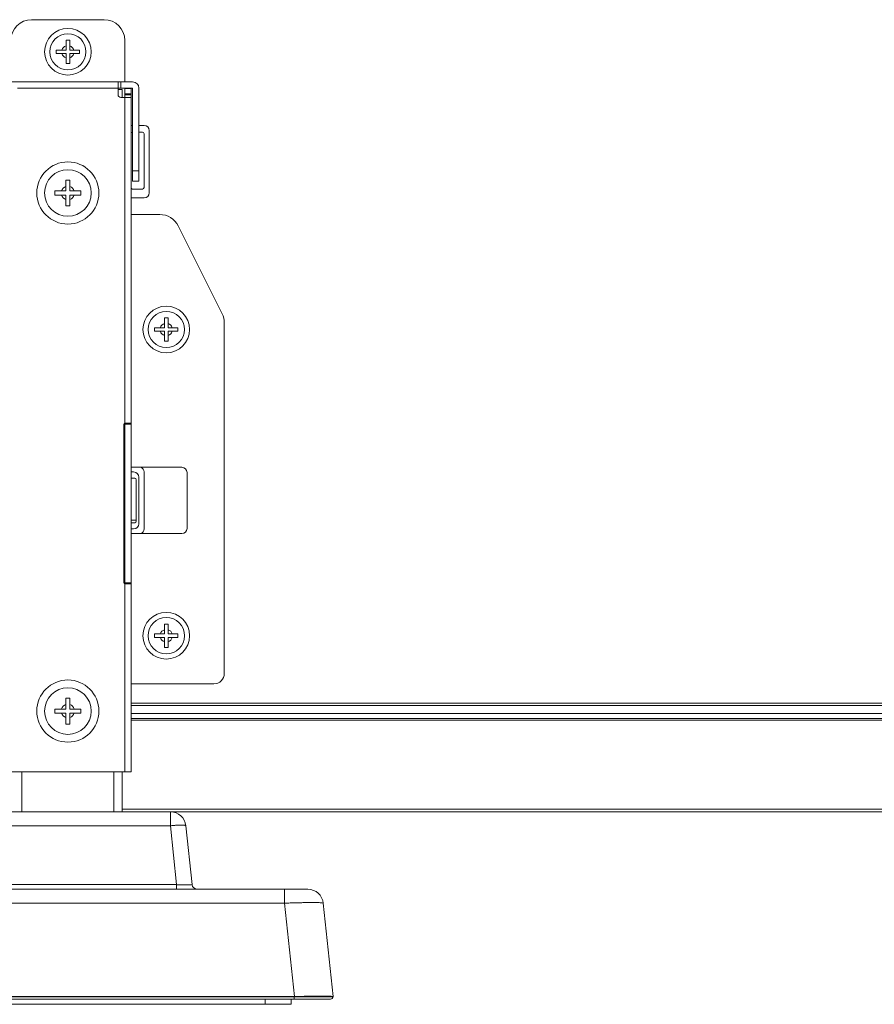
# Model space of a CAD drawing. Extents: x 0 to 236, y -33 to 144.
# Drawn here: x 206 to 213, y 34 to 42 of the extents above; entities that cross this region are included whole.
import ezdxf

# ---------------------------------------------------------------- set-up
doc = ezdxf.new("R2010")
doc.units = 0
doc.header["$MEASUREMENT"] = 0
for name, color, linetype, lineweight in [('00_COMPONENTS', 7, 'Continuous', 0), ('03_ALL_AXES', 7, 'Continuous', 0), ('09_ALL_ROUNDS', 7, 'Continuous', 0), ('20_ALL_FEATURES', 7, 'Continuous', 0)]:
    doc.layers.add(name, color=color, linetype=linetype, lineweight=lineweight)

msp = doc.modelspace()

# ---------------------------------------------------------------- linework, layer by layer
at = {"layer": '00_COMPONENTS', "color": 7, "linetype": 'Continuous', "lineweight": 0, "ltscale": 0.03937}
for p, q in [((207.1294, 41.9723), (206.5783, 41.9723)), ((206.8401, 41.8168), (206.8676, 41.8168)), ((206.8401, 41.742), (206.8401, 41.8168)), ((206.8676, 41.8168), (206.8676, 41.742)), ((207.2869, 41.4999), (207.2869, 41.8149)), ((206.7653, 41.742), (206.8401, 41.742)), ((206.7653, 41.7145), (206.7653, 41.742)), ((206.7653, 41.7145), (206.8401, 41.7145)), ((206.8401, 41.6397), (206.8401, 41.7145)), ((206.8676, 41.742), (206.9424, 41.742)), ((206.9424, 41.7145), (206.8676, 41.7145)), ((206.8676, 41.6397), (206.8676, 41.7145)), ((206.9424, 41.742), (206.9424, 41.7145)), ((206.8676, 41.6397), (206.8401, 41.6397)), ((206.3617, 41.4999), (207.346, 41.4999)), ((207.2357, 41.4527), (206.472, 41.4527)), ((207.2357, 41.4999), (207.2357, 41.4015)), ((207.346, 41.4527), (207.2357, 41.4527)), ((207.2554, 41.4527), (207.2554, 41.4999)), ((207.346, 40.744), (207.346, 41.4527)), ((207.3932, 41.4527), (207.3932, 40.744)), ((207.2672, 41.4428), (207.2357, 41.4428)), ((207.2554, 41.3818), (207.3342, 41.3818)), ((207.2672, 41.4428), (207.2672, 41.3818)), ((207.3342, 41.4487), (207.2869, 41.4487)), ((207.2869, 41.3818), (207.2869, 41.4487)), ((207.3342, 41.4093), (207.2869, 41.4093)), ((207.3342, 41.4015), (207.2869, 41.4015)), ((207.2869, 38.9054), (207.2869, 41.3818)), ((207.3342, 36.2558), (207.3342, 41.4487)), ((207.346, 41.1692), (207.3342, 41.1692)), ((207.4326, 41.1692), (207.3932, 41.1692)), ((207.3932, 41.118), (207.4208, 41.118)), ((207.4326, 41.1062), (207.4326, 40.6967)), ((207.472, 40.6574), (207.472, 41.1298)), ((207.346, 40.8227), (207.3932, 40.8227)), ((207.346, 40.744), (207.3932, 40.744)), ((207.4208, 40.6849), (207.346, 40.6849)), ((207.3342, 40.618), (207.4326, 40.618)), ((207.5518, 40.492), (207.3342, 40.492)), ((207.6926, 40.405), (208.0262, 39.7379)), ((207.5881, 39.7066), (207.6157, 39.7066)), ((207.5881, 39.6318), (207.5881, 39.7066)), ((207.6157, 39.7066), (207.6157, 39.6318)), ((208.0428, 37.0038), (208.0428, 39.6674)), ((207.5133, 39.6318), (207.5881, 39.6318)), ((207.5133, 39.6042), (207.5133, 39.6318)), ((207.5133, 39.6042), (207.5881, 39.6042)), ((207.5881, 39.5294), (207.5881, 39.6042)), ((207.6157, 39.6318), (207.6905, 39.6318)), ((207.6905, 39.6042), (207.6157, 39.6042)), ((207.6157, 39.5294), (207.6157, 39.6042)), ((207.6905, 39.6318), (207.6905, 39.6042)), ((207.6157, 39.5294), (207.5881, 39.5294)), ((207.279, 38.8975), (207.279, 37.6928)), ((207.2869, 38.9054), (207.3342, 38.9054)), ((207.2869, 37.6849), (207.2869, 38.9054)), ((207.3342, 38.8975), (207.2869, 38.8975)), ((207.279, 38.7873), (207.2869, 38.7873)), ((207.3342, 38.5708), (207.72, 38.5708)), ((207.3538, 38.5353), (207.3342, 38.5353)), ((207.4326, 38.1023), (207.4326, 38.5353)), ((207.3342, 38.4881), (207.3617, 38.4881)), ((207.3735, 38.4763), (207.3735, 38.1613)), ((207.3932, 38.1416), (207.3932, 38.496)), ((207.7594, 38.5314), (207.7594, 38.1062)), ((207.3342, 38.1692), (207.3735, 38.1692)), ((207.3617, 38.1495), (207.3342, 38.1495)), ((207.3342, 38.1023), (207.3538, 38.1023)), ((207.3342, 38.0668), (207.72, 38.0668)), ((207.279, 37.803), (207.2869, 37.803)), ((207.2869, 37.6928), (207.3342, 37.6928)), ((207.2869, 37.6849), (207.3342, 37.6849)), ((207.2869, 36.2558), (207.2869, 37.6849)), ((207.5881, 37.3798), (207.6157, 37.3798)), ((207.5881, 37.305), (207.5881, 37.3798)), ((207.6157, 37.3798), (207.6157, 37.305)), ((207.5133, 37.305), (207.5881, 37.305)), ((207.5133, 37.2774), (207.5133, 37.305)), ((207.5133, 37.2774), (207.5881, 37.2774)), ((207.5881, 37.2026), (207.5881, 37.2774)), ((207.6157, 37.305), (207.6905, 37.305)), ((207.6905, 37.2774), (207.6157, 37.2774)), ((207.6157, 37.2026), (207.6157, 37.2774)), ((207.6905, 37.305), (207.6905, 37.2774)), ((207.6157, 37.2026), (207.5881, 37.2026)), ((207.3342, 36.9251), (207.9641, 36.9251)), ((207.3342, 36.7774), (218.1885, 36.7774)), ((207.3342, 36.7607), (218.1885, 36.7607)), ((207.3342, 36.7007), (218.1885, 36.7007)), ((207.3342, 36.6613), (233.3676, 36.6613)), ((233.346, 36.6495), (207.3342, 36.6495)), ((206.3735, 36.2558), (207.3342, 36.2558)), ((206.5034, 36.2558), (206.5034, 35.9526)), ((207.2042, 36.2558), (207.2042, 35.9526)), ((207.2672, 36.2558), (207.2672, 35.9526)), ((148.2357, 35.9526), (233.9759, 35.9526)), ((233.9759, 35.9723), (207.2672, 35.9723)), ((207.6333, 35.9526), (207.6333, 35.8469)), ((206.0744, 35.8469), (207.6333, 35.8469)), ((207.6333, 35.8469), (207.6804, 35.3993)), ((207.7508, 35.8469), (207.7978, 35.3993)), ((206.0273, 35.3993), (207.6804, 35.3993)), ((207.6804, 35.3641), (207.6804, 35.3993)), ((205.0301, 35.3641), (208.6776, 35.3641)), ((208.5014, 35.3641), (208.5014, 35.2583)), ((205.2063, 35.2583), (208.5014, 35.2583)), ((208.5014, 35.2583), (208.5759, 34.5491)), ((208.7951, 35.2583), (208.8696, 34.5491)), ((208.8499, 34.5294), (204.8578, 34.5294)), ((205.133, 34.5491), (208.5747, 34.5491)), ((208.5747, 34.5481), (205.133, 34.5481)), ((208.3538, 34.49), (208.3538, 34.5294)), ((208.5507, 34.49), (208.5507, 34.5294)), ((208.5747, 34.5491), (208.5747, 34.5481)), ((208.5747, 34.5294), (208.5747, 34.5481)), ((208.8696, 34.5491), (208.8695, 34.5481)), ((208.5507, 34.49), (205.157, 34.49))]:
    msp.add_line(p, q, dxfattribs=at)
for centre, radius in [((206.8538, 41.7282), 0.1772), ((206.8538, 41.7282), 0.1378), ((207.6019, 39.618), 0.1772), ((207.6019, 39.618), 0.1378), ((207.6019, 37.2912), 0.1772), ((207.6019, 37.2912), 0.1378)]:
    msp.add_circle(centre, radius, dxfattribs=at)
for centre, radius, start, end in [((206.5783, 41.8149), 0.1575, 90, 180), ((207.1294, 41.8149), 0.1575, 0, 90), ((206.8538, 41.7282), 0.0472, 106.95776, 163.04224), ((206.8538, 41.7282), 0.0472, 16.95776, 73.04224), ((206.8538, 41.7282), 0.0472, 196.95776, 253.04224), ((206.8538, 41.7282), 0.0472, 286.95776, 343.04224), ((207.346, 41.4527), 0.0472, 0, 90), ((207.2554, 41.4015), 0.0197, 180, 270), ((207.4326, 41.1298), 0.0394, 0, 90), ((207.346, 41.1062), 0.0118, 90, 180), ((207.4208, 41.1062), 0.0118, 0, 90), ((207.346, 40.6967), 0.0118, 180, 270), ((207.4208, 40.6967), 0.0118, 270, 0), ((207.4326, 40.6574), 0.0394, 270, 0), ((207.5518, 40.3345), 0.1575, 26.56505, 90), ((207.8853, 39.6674), 0.1575, 0, 26.56505), ((207.6019, 39.618), 0.0472, 106.95776, 163.04224), ((207.6019, 39.618), 0.0472, 16.95776, 73.04224), ((207.6019, 39.618), 0.0472, 196.95776, 253.04224), ((207.6019, 39.618), 0.0472, 286.95776, 343.04224), ((207.2869, 38.8975), 0.00787, 90, 180), ((207.3538, 38.496), 0.0394, 0, 90), ((207.3932, 38.5353), 0.0394, 0, 64.3379), ((207.72, 38.5314), 0.0394, 0, 90), ((207.3617, 38.4763), 0.0118, 0, 90), ((207.3617, 38.1613), 0.0118, 270, 0), ((207.3538, 38.1416), 0.0394, 270, 0), ((207.3932, 38.1023), 0.0394, 295.6621, 0), ((207.72, 38.1062), 0.0394, 270, 0), ((207.2869, 37.6928), 0.00787, 180, 270), ((207.6019, 37.2912), 0.0472, 106.95776, 163.04224), ((207.6019, 37.2912), 0.0472, 196.95776, 253.04224), ((207.6019, 37.2912), 0.0472, 16.95776, 73.04224), ((207.6019, 37.2912), 0.0472, 286.95776, 343.04224), ((207.9641, 37.0038), 0.0787, 270, 0), ((207.6333, 35.8345), 0.1181, 6, 90), ((207.837, 35.4034), 0.0394, 186.00005, 270.00051), ((208.6776, 35.246), 0.1181, 5.99999, 89.99993), ((208.8499, 34.5491), 0.0197, 270.00041, 357.00002)]:
    msp.add_arc(centre, radius, start, end, dxfattribs=at)
msp.add_ellipse((208.6723, 36.4263), major_axis=(0.1, 1.8771), ratio=0.157076, start_param=3.149964, end_param=3.154058, dxfattribs=at)
for points in [[(207.7508, 35.8469), (207.7419, 35.8505), (207.732, 35.8515), (207.7221, 35.8519), (207.7123, 35.8519), (207.7024, 35.8517), (207.6925, 35.8514), (207.6826, 35.8509), (207.6727, 35.8503), (207.6629, 35.8496), (207.653, 35.8488), (207.6432, 35.8479), (207.6333, 35.8469)], [(207.6804, 35.3993), (207.6888, 35.399), (207.6972, 35.3988), (207.7056, 35.3985), (207.714, 35.3983), (207.7224, 35.3981), (207.7308, 35.398), (207.7391, 35.3978), (207.7476, 35.3977), (207.756, 35.3977), (207.7644, 35.3976), (207.7727, 35.3977), (207.7813, 35.3978), (207.7895, 35.3981), (207.7978, 35.3993)], [(208.5014, 35.2583), (208.5177, 35.259), (208.5341, 35.2596), (208.5504, 35.2602), (208.5668, 35.2607), (208.5831, 35.2612), (208.5994, 35.2617), (208.6158, 35.2621), (208.6321, 35.2624), (208.6485, 35.2627), (208.6648, 35.263), (208.6812, 35.2632), (208.6975, 35.2633), (208.7139, 35.2633), (208.7302, 35.2632), (208.7466, 35.263), (208.763, 35.2625), (208.7792, 35.2615), (208.7951, 35.2583)], [(208.8674, 34.548), (208.8308, 34.5477), (208.7942, 34.5477), (208.7576, 34.5476), (208.721, 34.5477), (208.6844, 34.5477), (208.6479, 34.5478), (208.6113, 34.5479), (208.5747, 34.5481)], [(208.5759, 34.5491), (208.6002, 34.5497), (208.6245, 34.5503), (208.6488, 34.5508), (208.6731, 34.5512), (208.6974, 34.5516), (208.7217, 34.5519), (208.746, 34.5521), (208.7703, 34.5523), (208.7945, 34.5523), (208.8188, 34.5521), (208.8431, 34.5516), (208.8674, 34.55)], [(208.8674, 34.55), (208.8677, 34.5499), (208.8681, 34.5498), (208.8686, 34.5497), (208.869, 34.5496), (208.8694, 34.5494), (208.8696, 34.5491)], [(208.8695, 34.5481), (208.8693, 34.548), (208.8688, 34.548), (208.8684, 34.5481), (208.8681, 34.548), (208.8677, 34.548), (208.8674, 34.548)]]:
    msp.add_spline(points, degree=3, dxfattribs=at)
at = {"layer": '03_ALL_AXES', "color": 7, "linetype": 'Continuous', "lineweight": 0, "ltscale": 0.03937}
for centre in [(206.8538, 40.6554), (206.8538, 36.7184)]:
    msp.add_circle(centre, 0.2362, dxfattribs=at)
at = {"layer": '09_ALL_ROUNDS', "color": 7, "linetype": 'Continuous', "lineweight": 0, "ltscale": 0.03937}
for centre in [(206.8538, 40.6554), (206.8538, 36.7184)]:
    msp.add_circle(centre, 0.1772, dxfattribs=at)
at = {"layer": '20_ALL_FEATURES', "color": 7, "linetype": 'Continuous', "lineweight": 0, "ltscale": 0.03937}
for p, q in [((206.8381, 40.7538), (206.8696, 40.7538)), ((206.8381, 40.6712), (206.8381, 40.7538)), ((206.8696, 40.7538), (206.8696, 40.6712)), ((206.7554, 40.6712), (206.8381, 40.6712)), ((206.7554, 40.6397), (206.7554, 40.6712)), ((206.7554, 40.6397), (206.8381, 40.6397)), ((206.8381, 40.557), (206.8381, 40.6397)), ((206.8696, 40.6712), (206.9523, 40.6712)), ((206.9523, 40.6397), (206.8696, 40.6397)), ((206.8696, 40.557), (206.8696, 40.6397)), ((206.9523, 40.6712), (206.9523, 40.6397)), ((206.8696, 40.557), (206.8381, 40.557)), ((206.8381, 36.8168), (206.8696, 36.8168)), ((206.8381, 36.7341), (206.8381, 36.8168)), ((206.8696, 36.8168), (206.8696, 36.7341)), ((206.7554, 36.7341), (206.8381, 36.7341)), ((206.7554, 36.7026), (206.7554, 36.7341)), ((206.7554, 36.7026), (206.8381, 36.7026)), ((206.8381, 36.62), (206.8381, 36.7026)), ((206.8696, 36.7341), (206.9523, 36.7341)), ((206.9523, 36.7026), (206.8696, 36.7026)), ((206.8696, 36.62), (206.8696, 36.7026)), ((206.9523, 36.7341), (206.9523, 36.7026)), ((206.8696, 36.62), (206.8381, 36.62))]:
    msp.add_line(p, q, dxfattribs=at)
for centre, start, end in [((206.8538, 40.6554), 107.92021, 162.07979), ((206.8538, 40.6554), 17.92021, 72.07979), ((206.8538, 40.6554), 197.92021, 252.07979), ((206.8538, 40.6554), 287.92021, 342.07979), ((206.8538, 36.7184), 107.92021, 162.07979), ((206.8538, 36.7184), 17.92021, 72.07979), ((206.8538, 36.7184), 197.92021, 252.07979), ((206.8538, 36.7184), 287.92021, 342.07979)]:
    msp.add_arc(centre, 0.0512, start, end, dxfattribs=at)

doc.saveas('drawing.dxf')
